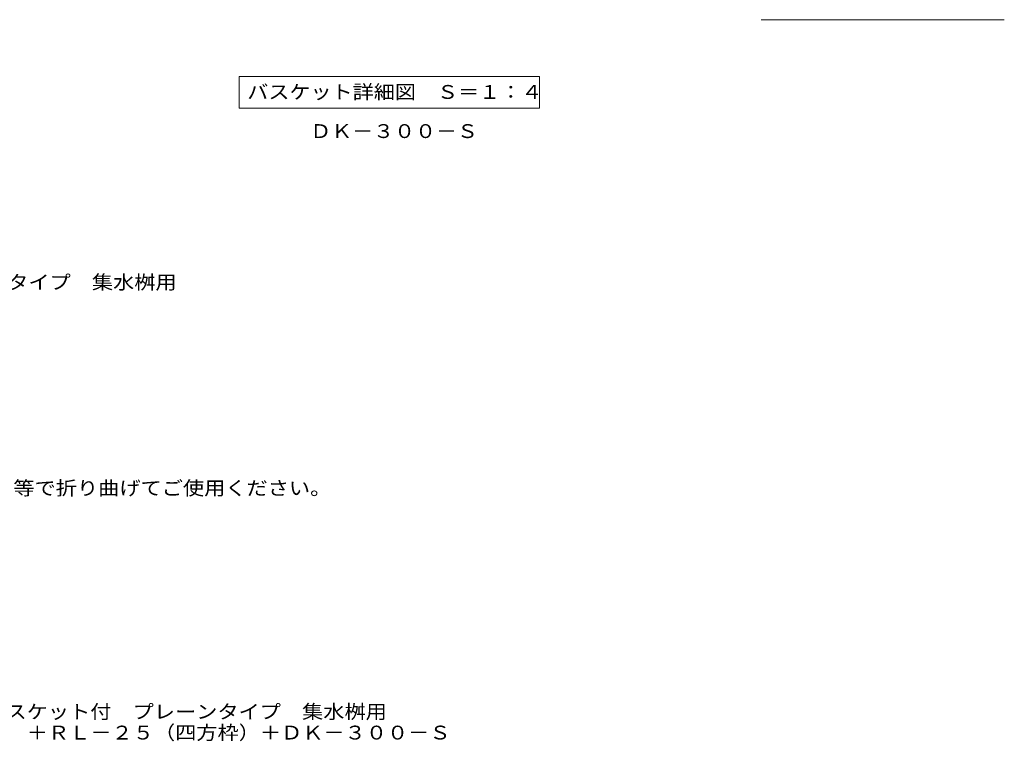
# Model space of a CAD drawing. Units: millimetres. Extents: x -2369 to 2456, y -1949 to 1624.
# Drawn here: x 279 to 2446, y -1949 to -361 of the extents above; entities that cross this region are included whole.
import ezdxf

# ---------------------------------------------------------------- set-up
doc = ezdxf.new("R2010")
doc.units = ezdxf.units.MM
doc.header["$LTSCALE"] = 10
for name, color, linetype in [('A-1', 7, 'Continuous'), ('A-5', 7, 'Continuous'), ('D-5', 7, 'Continuous'), ('F-5ﾚｲﾔ', 7, 'Continuous'), ('F-7ﾚｲﾔ', 7, 'Continuous')]:
    doc.layers.add(name, color=color, linetype=linetype)
doc.styles.add('ＭＳ ゴシック', font='txt')

msp = doc.modelspace()

# ---------------------------------------------------------------- linework, layer by layer
at = {"layer": 'A-5', "color": 7, "linetype": 'Continuous', "lineweight": 9}
for p, q in [((761.6, -485.9), (761.6, -555.9)), ((761.6, -485.9), (1422.6, -485.9)), ((1422.6, -485.9), (1422.6, -555.9)), ((761.6, -555.9), (1422.6, -555.9))]:
    msp.add_line(p, q, dxfattribs=at)
at = {"layer": 'F-7ﾚｲﾔ', "color": 7, "linetype": 'Continuous', "lineweight": 9}
msp.add_line((1910.9, -361), (2445.9, -361), dxfattribs=at)

# ---------------------------------------------------------------- texts
at = {"layer": 'A-1', "color": 2, "linetype": 'Continuous', "lineweight": 9, "style": 'ＭＳ ゴシック', "width": 1.109375}
msp.add_text('ＤＫ－３００－Ｓ', height=30.48, dxfattribs=at).set_placement((918.3, -621.5))
at = {"layer": 'A-5', "color": 2, "linetype": 'Continuous', "lineweight": 211, "style": 'ＭＳ ゴシック', "width": 1.116071}
msp.add_text('バスケット詳細図\u3000Ｓ＝１：４', height=30.48, dxfattribs=at).set_placement((779.6, -535.3))
at = {"layer": 'D-5', "color": 2, "linetype": 'Continuous', "lineweight": 9, "style": 'ＭＳ ゴシック'}
for s, width, p in [('ステンレス製グレーチング\u3000バスケット付\u3000プレーンタイプ\u3000集水桝用', 1.121094, (-867.6, -954.1)), ('施工場所の状況に合わせて、アンカーをプライヤー等で折り曲げてご使用ください。', 1.121711, (-807.9, -1407.2))]:
    msp.add_text(s, height=30.48, dxfattribs=dict(at, width=width)).set_placement(p)
at = {"layer": 'F-5ﾚｲﾔ', "color": 2, "linetype": 'Continuous', "lineweight": 9, "style": 'ＭＳ ゴシック'}
for s, width, p in [('ステンレス製グレーチング\u3000バスケット付\u3000プレーンタイプ\u3000集水桝用', 1.121094, (-405, -1899.3)), ('ＳＭＷ\u3000３５２５Ａ（Ｐ＝１３）＋ＲＬ－２５（四方枠）＋ＤＫ－３００－Ｓ', 1.121429, (-405, -1945.3))]:
    msp.add_text(s, height=30.48, dxfattribs=dict(at, width=width)).set_placement(p)

doc.saveas('drawing.dxf')
